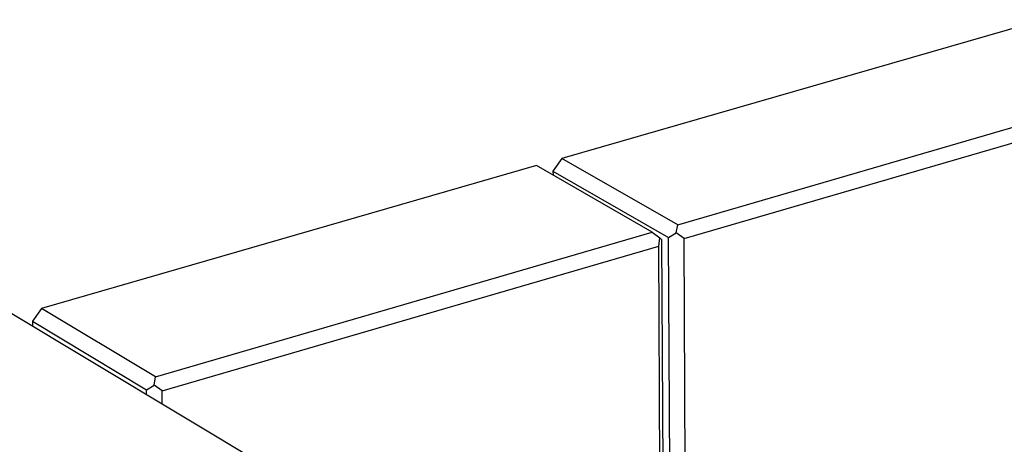
# Model space of a CAD drawing. Units: millimetres. Extents: x -632 to 602, y -916 to 874.
# Drawn here: x -537 to -406, y -292 to -235 of the extents above; entities that cross this region are included whole.
import ezdxf

# ---------------------------------------------------------------- set-up
doc = ezdxf.new("R2010")
doc.units = ezdxf.units.MM
doc.header["$MEASUREMENT"] = 0
doc.layers.add('Default', color=7, linetype='Continuous', true_color=0x000000)

msp = doc.modelspace()

# ---------------------------------------------------------------- linework, layer by layer
at = {"layer": 'Default', "color": 7, "true_color": 0xffffff}
for p, q in [((-400.75, -235.38), (-464.95, -253.9)), ((-449.51, -262.76), (-385.11, -244)), ((-448.65, -264.61), (-384.25, -245.83)), ((-468.33, -254.87), (-534.41, -273.93)), ((-452.9, -263.74), (-468.33, -254.87)), ((-464.95, -253.9), (-466.15, -255.6)), ((-449.51, -262.76), (-464.95, -253.9)), ((-466.15, -255.6), (-450.72, -264.47)), ((-466.15, -255.6), (-466.14, -256.13)), ((-449.69, -263.86), (-449.51, -262.76)), ((-519.2, -283.05), (-452.9, -263.74)), ((-452.9, -263.74), (-451.87, -264.49)), ((-450.72, -264.47), (-449.69, -263.86)), ((-448.65, -264.61), (-449.69, -263.86)), ((-452.04, -265.6), (-451.87, -264.49)), ((-451.87, -264.49), (-451.68, -264.75)), ((-451.68, -264.75), (-451.06, -372.9)), ((-450.11, -372.6), (-450.72, -264.47)), ((-448.09, -372.75), (-448.65, -264.61)), ((-518.33, -284.93), (-452.04, -265.6)), ((-451.41, -373.79), (-452.04, -265.6)), ((-504, -295.29), (-539.04, -274.24)), ((-534.41, -273.93), (-535.62, -275.65)), ((-519.2, -283.05), (-534.41, -273.93)), ((-535.62, -275.65), (-520.42, -284.79)), ((-535.62, -275.65), (-535.6, -276.3)), ((-519.39, -284.17), (-519.2, -283.05)), ((-520.42, -284.79), (-519.39, -284.17)), ((-520.4, -285.43), (-520.42, -284.79)), ((-518.33, -284.93), (-519.39, -284.17)), ((-518.3, -286.7), (-518.33, -284.93))]:
    msp.add_line(p, q, dxfattribs=at)

doc.saveas('drawing.dxf')
